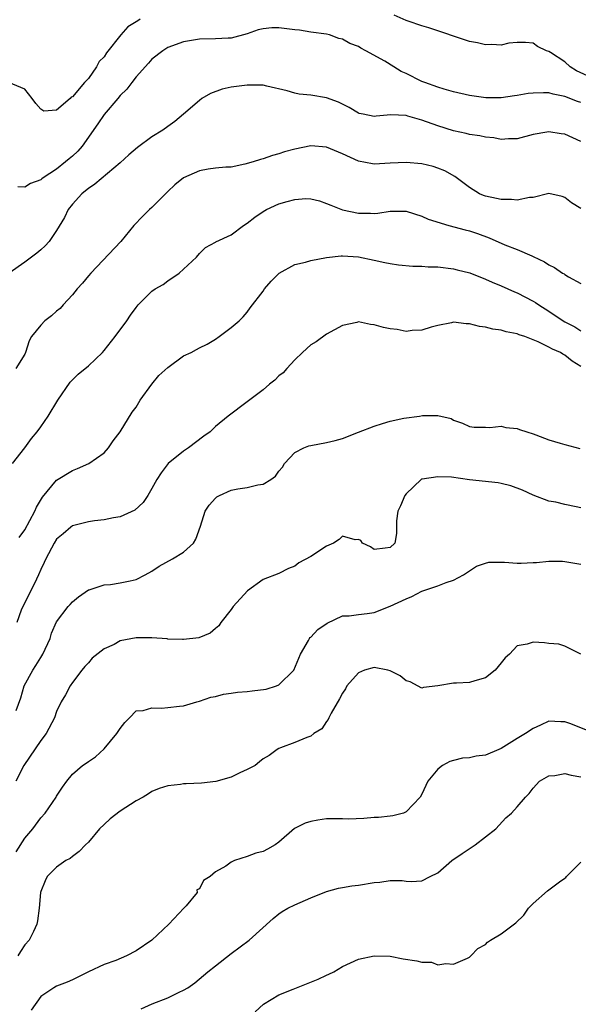
# Model space of a CAD drawing. Units: inches. Extents: x 2610000 to 2613000, y 1497000 to 1500000.
# Drawn here: x 2611682 to 2611753, y 1497475 to 1497599 of the extents above; entities that cross this region are included whole.
import ezdxf

# ---------------------------------------------------------------- set-up
doc = ezdxf.new("R2010")
doc.units = ezdxf.units.IN
doc.header["$MEASUREMENT"] = 0
doc.layers.add('LD26101497_2ft', color=93, linetype='Continuous')

msp = doc.modelspace()

# ---------------------------------------------------------------- linework, layer by layer
at = {"layer": 'LD26101497_2ft'}
for points, elevation in [([(2611697.52, 1497599), (2611697.21, 1497598.79), (2611697, 1497598.63), (2611695.99, 1497598.01), (2611695.09, 1497597), (2611693.27, 1497594.73), (2611693, 1497594.25), (2611692.34, 1497593.66), (2611692.04, 1497593), (2611691, 1497591.51), (2611690.51, 1497591), (2611689, 1497589.19), (2611688.83, 1497589.17), (2611688.71, 1497589), (2611687, 1497587.54), (2611685.38, 1497587.38), (2611685, 1497587.63), (2611684.38, 1497588.38), (2611683.94, 1497589), (2611683, 1497590.18), (2611681, 1497591.01)], 9028), ([(2611753.86, 1497591.86), (2611752.49, 1497592.49), (2611751.68, 1497593), (2611751, 1497593.6), (2611749.21, 1497594.79), (2611749, 1497594.92), (2611748.71, 1497595), (2611747.56, 1497595.56), (2611747, 1497595.97), (2611746.03, 1497596.03), (2611745, 1497596.04), (2611743.95, 1497595.95), (2611743, 1497595.71), (2611741.79, 1497595.79), (2611741, 1497595.73), (2611740, 1497596), (2611739, 1497596.19), (2611733.89, 1497597.89), (2611733, 1497598.16), (2611731.28, 1497598.72), (2611731, 1497598.83), (2611729.51, 1497599.5)], 9028), ([(2611753, 1497588.48), (2611752.6, 1497588.6), (2611751, 1497589.23), (2611749.54, 1497589.54), (2611749, 1497589.69), (2611748.3, 1497589.7), (2611747, 1497589.67), (2611746.4, 1497589.6), (2611745, 1497589.35), (2611744.68, 1497589.32), (2611743, 1497589.06), (2611741.07, 1497589.07), (2611739, 1497589.38), (2611737, 1497589.85), (2611735.82, 1497590.18), (2611735, 1497590.42), (2611733.36, 1497591), (2611733, 1497591.14), (2611731, 1497592.13), (2611730.39, 1497592.39), (2611729.45, 1497593), (2611728.32, 1497593.68), (2611725.95, 1497595), (2611725.32, 1497595.32), (2611725, 1497595.53), (2611723.91, 1497595.91), (2611723, 1497596.47), (2611722.56, 1497596.56), (2611721.36, 1497597), (2611721, 1497597.11), (2611719, 1497597.36), (2611717.59, 1497597.59), (2611717, 1497597.64), (2611715, 1497597.91), (2611714.12, 1497597.88), (2611713, 1497597.75), (2611712.38, 1497597.62), (2611711, 1497597.12), (2611709, 1497596.61), (2611708.6, 1497596.6), (2611707, 1497596.51), (2611705, 1497596.45), (2611703, 1497596.13), (2611701, 1497595.4), (2611700.39, 1497595), (2611699, 1497593.93), (2611698.58, 1497593.42), (2611697, 1497591.71), (2611696.46, 1497591), (2611695.85, 1497590.15), (2611695, 1497589.36), (2611694.72, 1497589), (2611693, 1497586.99), (2611692.21, 1497585.79), (2611690.22, 1497583), (2611689.66, 1497582.34), (2611689, 1497581.74), (2611688.59, 1497581.41), (2611688.12, 1497581), (2611687, 1497580.11), (2611685.32, 1497579), (2611685.14, 1497578.86), (2611685, 1497578.73), (2611683.71, 1497578.29), (2611683, 1497577.82), (2611682.12, 1497577.88)], 9030), ([(2611753, 1497583.58), (2611751, 1497584.51), (2611750.55, 1497584.55), (2611749, 1497584.8), (2611748.74, 1497584.74), (2611747, 1497584.44), (2611745, 1497583.91), (2611743.91, 1497583.91), (2611743, 1497583.82), (2611742.04, 1497584.04), (2611741, 1497584.1), (2611740.29, 1497584.29), (2611739, 1497584.47), (2611738.58, 1497584.58), (2611737, 1497584.93), (2611735, 1497585.55), (2611733, 1497586.26), (2611731.22, 1497586.78), (2611731, 1497586.83), (2611729.07, 1497586.92), (2611727.24, 1497586.76), (2611727, 1497586.73), (2611725.6, 1497587), (2611725.11, 1497587.11), (2611725, 1497587.14), (2611723.85, 1497587.85), (2611723, 1497588.27), (2611722.51, 1497588.51), (2611721, 1497589.07), (2611719, 1497589.4), (2611717.55, 1497589.55), (2611717, 1497589.68), (2611716.03, 1497589.97), (2611713.46, 1497590.54), (2611713, 1497590.66), (2611711.35, 1497590.65), (2611711, 1497590.69), (2611709, 1497590.42), (2611707.83, 1497590.17), (2611706.36, 1497589.64), (2611705.31, 1497589), (2611705, 1497588.75), (2611702.99, 1497587), (2611701.89, 1497586.11), (2611701, 1497585.48), (2611700.37, 1497585), (2611699, 1497584.15), (2611697.17, 1497582.83), (2611696.1, 1497581.9), (2611695, 1497580.89), (2611691.81, 1497578.19), (2611691, 1497577.67), (2611690.65, 1497577.35), (2611690.18, 1497577), (2611689, 1497575.69), (2611688.47, 1497575), (2611687.98, 1497574.02), (2611687, 1497572.36), (2611686.06, 1497571), (2611685.57, 1497570.43), (2611685, 1497569.91), (2611684.49, 1497569.51), (2611683, 1497568.38), (2611681.01, 1497566.99)], 9032), ([(2611753, 1497575.13), (2611751.83, 1497575.83), (2611751, 1497576.53), (2611750.65, 1497576.65), (2611749, 1497577.01), (2611747, 1497576.54), (2611746.55, 1497576.54), (2611745, 1497576.18), (2611744.29, 1497576.29), (2611743, 1497576.25), (2611742.41, 1497576.41), (2611741, 1497576.7), (2611740.78, 1497576.78), (2611740.27, 1497577), (2611739, 1497577.77), (2611737.17, 1497579.17), (2611735.87, 1497579.87), (2611735, 1497580.23), (2611734.41, 1497580.41), (2611733, 1497580.78), (2611731, 1497580.95), (2611729, 1497580.84), (2611727, 1497580.74), (2611726.77, 1497580.77), (2611725, 1497581.1), (2611723, 1497582.02), (2611721, 1497582.87), (2611719, 1497583.03), (2611717, 1497582.62), (2611715.71, 1497582.29), (2611715, 1497582.01), (2611714.18, 1497581.82), (2611713, 1497581.39), (2611712.68, 1497581.32), (2611711.76, 1497581), (2611710.7, 1497580.7), (2611709, 1497580.36), (2611708.33, 1497580.33), (2611707, 1497580.2), (2611706.09, 1497580.09), (2611705, 1497579.88), (2611703, 1497579), (2611701.9, 1497578.1), (2611701, 1497577.26), (2611699, 1497575.28), (2611698.69, 1497575), (2611697.84, 1497574.16), (2611696.74, 1497573), (2611695.09, 1497571), (2611691.31, 1497567), (2611691, 1497566.65), (2611690.26, 1497565.74), (2611689.6, 1497565), (2611689, 1497564.26), (2611687.83, 1497563), (2611687.45, 1497562.55), (2611687, 1497562.21), (2611686.37, 1497561.63), (2611685.53, 1497561), (2611685, 1497560.45), (2611683.85, 1497559), (2611683.55, 1497558.45), (2611683.1, 1497557), (2611683, 1497556.8), (2611681.88, 1497555)], 9034), ([(2611681.45, 1497543), (2611683, 1497545), (2611683.85, 1497546.15), (2611684.55, 1497547), (2611685, 1497547.63), (2611685.92, 1497549), (2611687.14, 1497551), (2611688.72, 1497553.28), (2611689.72, 1497554.28), (2611691, 1497555.33), (2611692.76, 1497557), (2611693, 1497557.25), (2611694.37, 1497559), (2611695.85, 1497561), (2611696.29, 1497561.71), (2611697, 1497562.68), (2611697.29, 1497563), (2611699, 1497564.71), (2611699.43, 1497565), (2611700.42, 1497565.58), (2611701, 1497566.02), (2611702.44, 1497567), (2611704.61, 1497569), (2611705, 1497569.48), (2611705.77, 1497570.23), (2611707, 1497570.88), (2611707.06, 1497570.94), (2611709, 1497571.84), (2611710.55, 1497573), (2611711, 1497573.27), (2611711.96, 1497574.04), (2611713, 1497574.75), (2611713.43, 1497575), (2611715, 1497575.71), (2611716.02, 1497576.02), (2611717, 1497576.26), (2611718.39, 1497576.39), (2611719, 1497576.35), (2611720.09, 1497576.09), (2611721, 1497575.77), (2611721.54, 1497575.54), (2611723, 1497574.96), (2611725, 1497574.53), (2611726.53, 1497574.53), (2611727, 1497574.5), (2611727.46, 1497574.54), (2611729, 1497574.78), (2611731, 1497574.78), (2611733, 1497574.19), (2611733.8, 1497573.8), (2611736.4, 1497573), (2611738.45, 1497572.45), (2611739, 1497572.33), (2611739.99, 1497571.99), (2611741.46, 1497571.46), (2611743.44, 1497570.56), (2611745, 1497569.96), (2611746.84, 1497569.16), (2611747, 1497569.1), (2611748.43, 1497568.43), (2611749, 1497568.04), (2611749.7, 1497567.7), (2611750.7, 1497567), (2611750.9, 1497566.9), (2611751, 1497566.82), (2611751.47, 1497566.53), (2611753, 1497565.67)], 9036), ([(2611682.3, 1497533.7), (2611683, 1497534.67), (2611684.25, 1497537), (2611684.47, 1497537.53), (2611685.21, 1497538.79), (2611687, 1497540.94), (2611689, 1497542.15), (2611689.63, 1497542.37), (2611691.07, 1497543), (2611693, 1497544.38), (2611693.55, 1497545), (2611694.11, 1497545.89), (2611695, 1497547), (2611696.52, 1497549.48), (2611697, 1497550.13), (2611697.52, 1497551), (2611698.98, 1497553.02), (2611699.88, 1497554.12), (2611701, 1497555.13), (2611703, 1497556.57), (2611703.93, 1497557), (2611704.63, 1497557.37), (2611705, 1497557.58), (2611705.97, 1497558.03), (2611707, 1497558.7), (2611707.49, 1497559), (2611709, 1497560.14), (2611710.01, 1497561), (2611710.51, 1497561.49), (2611711, 1497562.06), (2611711.38, 1497562.62), (2611713, 1497564.72), (2611713.18, 1497565), (2611714, 1497566), (2611715.01, 1497567), (2611717, 1497568.07), (2611718.36, 1497568.36), (2611719, 1497568.57), (2611721, 1497568.96), (2611722.82, 1497569.18), (2611723, 1497569.18), (2611725, 1497569.05), (2611727, 1497568.62), (2611728.35, 1497568.35), (2611729, 1497568.2), (2611730.05, 1497568.05), (2611731.86, 1497567.86), (2611733, 1497567.86), (2611733.79, 1497567.79), (2611735, 1497567.78), (2611737, 1497567.53), (2611737.43, 1497567.43), (2611739.02, 1497567.02), (2611741, 1497566.25), (2611741.86, 1497565.86), (2611743, 1497565.39), (2611744.65, 1497564.65), (2611745, 1497564.52), (2611747, 1497563.48), (2611747.3, 1497563.3), (2611747.74, 1497563), (2611749, 1497562.2), (2611750.78, 1497561), (2611751, 1497560.87), (2611752.24, 1497560.24), (2611753, 1497559.75)], 9038), ([(2611753, 1497555.23), (2611751.92, 1497555.92), (2611751, 1497556.68), (2611750.77, 1497556.77), (2611750.47, 1497557), (2611749.43, 1497557.43), (2611749, 1497557.69), (2611747.64, 1497558.36), (2611745.96, 1497559), (2611745.24, 1497559.24), (2611745, 1497559.37), (2611743.6, 1497559.6), (2611743, 1497559.82), (2611741.93, 1497559.93), (2611741, 1497560.21), (2611740.27, 1497560.27), (2611739, 1497560.62), (2611738.59, 1497560.59), (2611737, 1497560.81), (2611736.72, 1497560.72), (2611735, 1497560.42), (2611734.18, 1497560.18), (2611733, 1497559.81), (2611731.79, 1497559.79), (2611731, 1497559.66), (2611729.88, 1497559.88), (2611729, 1497559.97), (2611728.15, 1497560.15), (2611727, 1497560.5), (2611726.51, 1497560.51), (2611725, 1497560.86), (2611724.79, 1497560.79), (2611723, 1497560.41), (2611721, 1497559.3), (2611719.67, 1497558.33), (2611719, 1497557.97), (2611717.95, 1497557), (2611717, 1497556.07), (2611716, 1497555), (2611715.55, 1497554.45), (2611715, 1497554.05), (2611714.48, 1497553.52), (2611713.82, 1497553), (2611713, 1497552.31), (2611711, 1497550.77), (2611708.59, 1497549), (2611707, 1497547.66), (2611706.32, 1497547), (2611705.55, 1497546.45), (2611703.63, 1497545), (2611703, 1497544.57), (2611701.05, 1497543), (2611700.15, 1497541.85), (2611699.62, 1497541), (2611699, 1497539.89), (2611698.48, 1497539), (2611697.91, 1497538.09), (2611696.85, 1497537.15), (2611695, 1497536.31), (2611694.18, 1497536.18), (2611693, 1497535.92), (2611691.79, 1497535.79), (2611691, 1497535.67), (2611689, 1497535.15), (2611688.8, 1497535), (2611687.84, 1497534.16), (2611687, 1497533.48), (2611686.7, 1497533), (2611685.66, 1497531), (2611685.45, 1497530.55), (2611685, 1497529.67), (2611684.72, 1497529), (2611684.45, 1497528.45), (2611683.5, 1497526.5), (2611682.74, 1497525), (2611682.55, 1497524.55), (2611681.99, 1497523)], 9040), ([(2611681.92, 1497511.92), (2611682.48, 1497513.52), (2611682.91, 1497515), (2611684.01, 1497517), (2611684.4, 1497517.6), (2611685, 1497518.59), (2611685.27, 1497519), (2611686.18, 1497521), (2611686.36, 1497521.64), (2611687, 1497523.09), (2611688.47, 1497525), (2611688.72, 1497525.28), (2611689, 1497525.59), (2611689.76, 1497526.24), (2611691, 1497527.09), (2611691.11, 1497527.11), (2611693, 1497527.73), (2611693.8, 1497527.8), (2611695, 1497527.97), (2611696.26, 1497528.26), (2611697, 1497528.4), (2611698.17, 1497529), (2611699, 1497529.46), (2611699.93, 1497530.07), (2611701.58, 1497531), (2611703, 1497531.87), (2611704.22, 1497533), (2611704.52, 1497533.48), (2611705.12, 1497535.12), (2611705.7, 1497537), (2611706.21, 1497537.79), (2611707, 1497538.67), (2611707.19, 1497538.81), (2611707.52, 1497539), (2611709, 1497539.65), (2611709.81, 1497539.81), (2611711, 1497539.99), (2611712.33, 1497540.33), (2611713, 1497540.4), (2611713.96, 1497541), (2611714.57, 1497541.43), (2611715, 1497542.04), (2611715.44, 1497542.56), (2611715.69, 1497543), (2611717, 1497544.42), (2611718.13, 1497545), (2611718.76, 1497545.24), (2611719, 1497545.3), (2611721, 1497545.67), (2611722.08, 1497545.92), (2611723, 1497546.18), (2611725, 1497546.95), (2611727, 1497547.74), (2611728.05, 1497548.05), (2611729, 1497548.36), (2611730.74, 1497548.74), (2611732.69, 1497549), (2611733.06, 1497549.06), (2611735, 1497549.05), (2611736.68, 1497548.68), (2611737, 1497548.48), (2611738.12, 1497548.12), (2611739, 1497547.7), (2611739.6, 1497547.6), (2611741, 1497547.61), (2611741.55, 1497547.55), (2611743, 1497547.71), (2611743.57, 1497547.57), (2611745, 1497547.44), (2611745.31, 1497547.31), (2611746.22, 1497547), (2611747, 1497546.76), (2611747.36, 1497546.64), (2611749, 1497546.01), (2611750.4, 1497545.6), (2611751, 1497545.41), (2611752.9, 1497544.9)], 9042), ([(2611753, 1497537.43), (2611752.42, 1497537.58), (2611751, 1497537.84), (2611749.85, 1497538.15), (2611749, 1497538.29), (2611747, 1497539.03), (2611745.66, 1497539.66), (2611744.21, 1497540.21), (2611743, 1497540.52), (2611742.59, 1497540.59), (2611738.98, 1497540.98), (2611736.72, 1497541.28), (2611735, 1497541.35), (2611733.04, 1497541.04), (2611732.96, 1497541.04), (2611732.89, 1497541), (2611731, 1497539.22), (2611730.84, 1497539), (2611730.32, 1497537.68), (2611729.99, 1497537), (2611729.8, 1497535.8), (2611729.81, 1497535), (2611729.81, 1497534.19), (2611729.61, 1497533), (2611729, 1497532.42), (2611728.36, 1497532.36), (2611727, 1497532.18), (2611726.52, 1497532.52), (2611725.51, 1497533), (2611725.31, 1497533.31), (2611725, 1497533.45), (2611724.59, 1497533.41), (2611723, 1497533.87), (2611722.57, 1497533.43), (2611721.88, 1497533), (2611721, 1497532.62), (2611719, 1497531.29), (2611717.51, 1497530.49), (2611717, 1497530.1), (2611716.2, 1497529.8), (2611715, 1497529.18), (2611713, 1497528.39), (2611711.02, 1497527), (2611709.24, 1497525), (2611709, 1497524.63), (2611707.68, 1497523), (2611707.41, 1497522.59), (2611707, 1497522.22), (2611706.33, 1497521.67), (2611704.92, 1497521.08), (2611703, 1497520.84), (2611702.86, 1497520.86), (2611701, 1497520.89), (2611700.92, 1497520.92), (2611699, 1497521.08), (2611697, 1497521.08), (2611695, 1497520.67), (2611694.24, 1497520.24), (2611693, 1497519.66), (2611691.49, 1497518.51), (2611691, 1497517.93), (2611690.55, 1497517.45), (2611690.19, 1497517), (2611689, 1497515.44), (2611688.69, 1497515), (2611688.1, 1497513.9), (2611687.59, 1497513), (2611687, 1497511.77), (2611686.74, 1497511), (2611685.68, 1497509), (2611685, 1497508.13), (2611682.87, 1497505), (2611681.85, 1497503)], 9044), ([(2611681.9, 1497494.1), (2611683, 1497495.82), (2611683.99, 1497497), (2611685, 1497498.39), (2611685.58, 1497499), (2611686.94, 1497501), (2611687, 1497501.12), (2611687.73, 1497502.27), (2611688.28, 1497503), (2611689, 1497503.88), (2611690.26, 1497505), (2611690.72, 1497505.28), (2611691, 1497505.5), (2611691.91, 1497506.09), (2611693, 1497507.08), (2611694.59, 1497509), (2611695, 1497509.66), (2611695.59, 1497510.41), (2611696.18, 1497511), (2611697, 1497511.89), (2611697.92, 1497511.92), (2611699, 1497512.25), (2611700.22, 1497512.21), (2611701, 1497512.28), (2611702.46, 1497512.46), (2611703, 1497512.49), (2611704.67, 1497513), (2611705, 1497513.07), (2611706.43, 1497513.57), (2611707, 1497513.68), (2611708.02, 1497513.98), (2611709, 1497514.1), (2611709.78, 1497514.22), (2611711, 1497514.3), (2611711.63, 1497514.37), (2611713.4, 1497514.6), (2611714.69, 1497515), (2611715, 1497515.14), (2611716.88, 1497517), (2611717.73, 1497519), (2611718.73, 1497520.73), (2611718.85, 1497521), (2611718.91, 1497521.09), (2611719, 1497521.16), (2611719.9, 1497522.1), (2611721.07, 1497522.93), (2611723, 1497523.84), (2611723.85, 1497523.85), (2611725, 1497524.02), (2611726.11, 1497524.11), (2611727, 1497524.24), (2611729, 1497525.04), (2611731, 1497525.99), (2611731.73, 1497526.27), (2611733, 1497526.93), (2611735, 1497527.62), (2611736.05, 1497528.05), (2611737, 1497528.33), (2611738.22, 1497529), (2611739.89, 1497530.11), (2611741, 1497530.48), (2611741.41, 1497530.59), (2611743.4, 1497530.6), (2611745, 1497530.48), (2611745.52, 1497530.48), (2611747, 1497530.55), (2611747.45, 1497530.55), (2611749, 1497530.74), (2611750.7, 1497530.7), (2611751, 1497530.67), (2611753, 1497530.33)], 9046), ([(2611753, 1497519), (2611751, 1497520.02), (2611750.26, 1497520.26), (2611749, 1497520.36), (2611748.43, 1497520.43), (2611747, 1497520.53), (2611746.27, 1497520.27), (2611745, 1497520.07), (2611744.04, 1497519), (2611743.47, 1497518.53), (2611743, 1497517.91), (2611742.21, 1497517), (2611741, 1497516.04), (2611739.66, 1497515.66), (2611739, 1497515.45), (2611737.36, 1497515.36), (2611737, 1497515.36), (2611735, 1497515), (2611733.2, 1497514.8), (2611733, 1497514.74), (2611731.51, 1497515.51), (2611731, 1497515.64), (2611730.27, 1497516.27), (2611729, 1497516.92), (2611728.71, 1497517), (2611727, 1497517.33), (2611725.79, 1497517), (2611725, 1497516.67), (2611723.56, 1497515), (2611723.36, 1497514.64), (2611723, 1497514.08), (2611722.63, 1497513.37), (2611721.56, 1497511.56), (2611721.27, 1497511), (2611721.21, 1497510.79), (2611721, 1497510.53), (2611720.38, 1497509.62), (2611719.38, 1497509), (2611719, 1497508.7), (2611718.51, 1497508.51), (2611717, 1497507.88), (2611715.19, 1497507.19), (2611715, 1497507.14), (2611714.78, 1497507), (2611713.75, 1497506.25), (2611713, 1497505.82), (2611712.57, 1497505.43), (2611712, 1497505), (2611711, 1497504.5), (2611710.08, 1497504.08), (2611709, 1497503.51), (2611707.05, 1497502.95), (2611705.24, 1497502.76), (2611703.31, 1497502.69), (2611703, 1497502.67), (2611702.61, 1497502.61), (2611701, 1497502.44), (2611699.92, 1497502.08), (2611699, 1497501.7), (2611698.57, 1497501.43), (2611697.9, 1497501), (2611697, 1497500.53), (2611695, 1497499.23), (2611693.74, 1497498.26), (2611693, 1497497.54), (2611692.4, 1497497), (2611691, 1497495.34), (2611690.63, 1497495), (2611689.84, 1497494.16), (2611689, 1497493.53), (2611688.71, 1497493.29), (2611688.16, 1497493), (2611687, 1497492.2), (2611685.82, 1497491), (2611685.56, 1497490.44), (2611685, 1497489.1), (2611684.97, 1497489), (2611684.82, 1497487), (2611684.6, 1497485.4), (2611684.52, 1497485), (2611684.09, 1497484.09), (2611683.54, 1497483), (2611683, 1497482.41), (2611682.44, 1497481.56), (2611682.12, 1497481)], 9048), ([(2611754.77, 1497509), (2611751.77, 1497510.23), (2611751, 1497510.5), (2611750.5, 1497510.5), (2611749, 1497510.57), (2611747.94, 1497510.06), (2611747, 1497509.66), (2611746.06, 1497509), (2611745, 1497508.39), (2611743, 1497507.14), (2611742.7, 1497507), (2611741, 1497506.3), (2611739.84, 1497506.16), (2611739, 1497505.95), (2611738.1, 1497505.9), (2611737, 1497505.62), (2611736.53, 1497505.47), (2611735.59, 1497505), (2611735, 1497504.52), (2611733.76, 1497503), (2611733, 1497501.37), (2611732.79, 1497501), (2611731, 1497499.13), (2611730.69, 1497499), (2611729.34, 1497498.66), (2611729, 1497498.6), (2611727.55, 1497498.45), (2611727, 1497498.42), (2611725.7, 1497498.3), (2611723.76, 1497498.24), (2611723, 1497498.27), (2611721, 1497498.25), (2611719.9, 1497498.1), (2611719, 1497497.92), (2611718.29, 1497497.71), (2611716.97, 1497497.03), (2611715, 1497495.33), (2611714.52, 1497495), (2611713.57, 1497494.43), (2611713, 1497494.16), (2611712.07, 1497493.93), (2611711, 1497493.52), (2611709.41, 1497493), (2611709, 1497492.82), (2611708.3, 1497492.3), (2611707, 1497491.58), (2611706.33, 1497491), (2611705.5, 1497490.5), (2611705, 1497489.44), (2611704.68, 1497489.32), (2611704.7, 1497489), (2611703.32, 1497487.32), (2611703.04, 1497487), (2611701.14, 1497485), (2611699, 1497483), (2611697, 1497481.66), (2611695.82, 1497481), (2611694.44, 1497480.44), (2611693, 1497479.92), (2611691, 1497479), (2611689.66, 1497478.34), (2611689, 1497477.99), (2611688.32, 1497477.68), (2611687, 1497477.19), (2611686.67, 1497477), (2611685, 1497475.87), (2611683.81, 1497474.19)], 9050), ([(2611697.66, 1497474.34), (2611699.03, 1497474.97), (2611701, 1497475.74), (2611702.43, 1497476.43), (2611703, 1497476.68), (2611703.52, 1497477), (2611704.4, 1497477.6), (2611706.06, 1497479), (2611707, 1497479.75), (2611709, 1497481.32), (2611711.25, 1497483), (2611714.29, 1497485.71), (2611715, 1497486.29), (2611715.41, 1497486.59), (2611716.11, 1497487), (2611717, 1497487.44), (2611719, 1497488.3), (2611721, 1497489.1), (2611722.48, 1497489.52), (2611723, 1497489.64), (2611724.17, 1497489.83), (2611725, 1497489.93), (2611727, 1497490.26), (2611727.69, 1497490.31), (2611729, 1497490.52), (2611730.53, 1497490.52), (2611731, 1497490.43), (2611731.63, 1497490.37), (2611733, 1497490.44), (2611734.03, 1497491), (2611735, 1497491.48), (2611736.78, 1497493), (2611738.08, 1497493.92), (2611739.7, 1497495), (2611742.3, 1497497), (2611743.59, 1497498.41), (2611744.29, 1497499), (2611745, 1497499.78), (2611746.04, 1497501), (2611746.53, 1497501.47), (2611747, 1497502.11), (2611747.8, 1497503), (2611749, 1497503.67), (2611749.74, 1497503.74), (2611751, 1497503.98), (2611751.78, 1497503.78), (2611753, 1497503.56)], 9052), ([(2611712.02, 1497473.98), (2611713.07, 1497474.93), (2611715, 1497476.09), (2611716.81, 1497476.81), (2611719.92, 1497478.08), (2611721, 1497478.59), (2611721.3, 1497478.7), (2611721.92, 1497479), (2611723, 1497479.67), (2611725, 1497480.59), (2611726.97, 1497481.03), (2611729, 1497480.95), (2611730.63, 1497480.63), (2611732.38, 1497480.38), (2611733, 1497480.22), (2611734.2, 1497480.2), (2611735, 1497479.89), (2611736.03, 1497480.03), (2611737, 1497479.96), (2611738.73, 1497480.73), (2611739, 1497480.86), (2611739.17, 1497481), (2611740.06, 1497481.94), (2611741, 1497482.46), (2611741.26, 1497482.74), (2611741.65, 1497483), (2611743, 1497483.8), (2611744.81, 1497485.19), (2611745.85, 1497486.15), (2611746.41, 1497487), (2611747, 1497487.61), (2611748.82, 1497489.18), (2611750.35, 1497490.35), (2611751, 1497490.8), (2611751.14, 1497490.86), (2611751.23, 1497491), (2611753, 1497492.8)], 9054)]:
    msp.add_lwpolyline(points, dxfattribs=dict(at, elevation=elevation))

doc.saveas('drawing.dxf')
